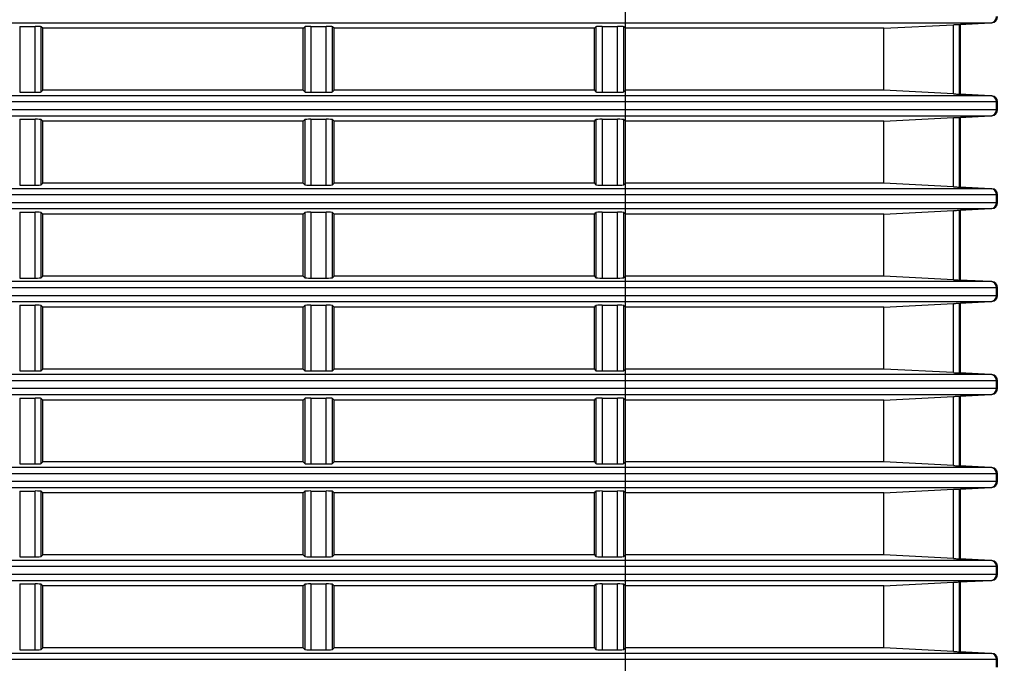
# Model space of a CAD drawing. Extents: x 0 to 841, y 0 to 594.
# Drawn here: x 333 to 353, y 300 to 313 of the extents above; entities that cross this region are included whole.
import ezdxf

# ---------------------------------------------------------------- set-up
doc = ezdxf.new("R2010")
doc.units = 0
doc.header["$LTSCALE"] = 46.255
doc.header["$PDMODE"] = 3
doc.header["$PDSIZE"] = 1
doc.layers.get('0').update_dxf_attribs({"linetype": 'CONTINUOUS'})
doc.layers.get('Defpoints').update_dxf_attribs({"linetype": 'CONTINUOUS'})
doc.layers.add('AM_5', color=3, linetype='CONTINUOUS', lineweight=25)
doc.layers.add('B35LD-FRONT-DXF_CONTINUOUS_LINE', color=7, linetype='CONTINUOUS')
doc.styles.get("Standard").update_dxf_attribs({"font": 'txt', "width": 0.8})
doc.dimstyles.new('DIMSTYLE_1$0', dxfattribs={"dimtxt": 5, "dimasz": 8, "dimexe": 0.8, "dimexo": 1.5, "dimgap": 1.25, "dimtad": 1, "dimlfac": 4, "dimdsep": 46, "dimtxsty": 'STANDARD', "dimblk": '_ARROW_FILLED', "dimcen": 0.09, "dimadec": 0, "dimazin": 2, "dimtp": 0.8, "dimtm": 0.8, "dimtfac": 1, "dimtofl": 0, "dimtmove": 0, "dimatfit": 3, "dimldrblk": '_ARROW_FILLED', "dimfxl": 1, "dimtolj": 1, "dimarcsym": 0})

# ---------------------------------------------------------------- blocks, each defined once
blk = doc.blocks.new('_ARROW_FILLED')
at = {"color": 0, "linetype": 'ByBlock'}
blk.add_solid([(0, 0), (-1, 0.15), (-1, -0.15)], dxfattribs=at)
blk = doc.blocks.new('*D11')
at = {"layer": 'AM_5', "color": 0, "lineweight": -2, "transparency": 16777216}
for p, q in [((293.804, 324.814), (391.697, 324.814)), ((390.897, 316.814), (390.897, 280.864)), ((342.304, 272.864), (391.697, 272.864))]:
    blk.add_line(p, q, dxfattribs=at)
at = {"layer": 'Defpoints', "color": 0, "transparency": 16777216}
for p in [(292.304, 324.814), (340.804, 272.864), (390.897, 272.864)]:
    blk.add_point(p, dxfattribs=at)
at = {"layer": 'AM_5', "color": 0, "lineweight": -2, "transparency": 16777216, "xscale": 8, "yscale": 8, "zscale": 8}
for p, rotation in [((390.897, 324.814), 90), ((390.897, 272.864), 270)]:
    blk.add_blockref('_ARROW_FILLED', p, dxfattribs=dict(at, rotation=rotation))
at = {"layer": 'AM_5', "color": 0, "transparency": 16777216, "insert": (387.147, 298.839), "char_height": 5, "attachment_point": 5, "rotation": 90}
blk.add_mtext('\\A1;207.8', dxfattribs=at)
blk = doc.blocks.new('*D28')
at = {"layer": 'AM_5', "color": 0, "lineweight": -2, "transparency": 16777216}
for p, q in [((293.804, 324.813), (374.876, 324.813)), ((374.076, 316.813), (374.076, 305)), ((300.257, 297), (374.876, 297))]:
    blk.add_line(p, q, dxfattribs=at)
at = {"layer": 'Defpoints', "color": 0, "transparency": 16777216}
for p in [(292.304, 324.813), (298.757, 297), (374.076, 297)]:
    blk.add_point(p, dxfattribs=at)
at = {"layer": 'AM_5', "color": 0, "lineweight": -2, "transparency": 16777216, "xscale": 8, "yscale": 8, "zscale": 8}
for p, rotation in [((374.076, 324.813), 90), ((374.076, 297), 270)]:
    blk.add_blockref('_ARROW_FILLED', p, dxfattribs=dict(at, rotation=rotation))
at = {"layer": 'AM_5', "color": 0, "transparency": 16777216, "insert": (370.326, 310.906), "char_height": 5, "attachment_point": 5, "rotation": 90}
blk.add_mtext('\\A1;111.3', dxfattribs=at)

msp = doc.modelspace()

# ---------------------------------------------------------------- linework, layer by layer
at = {"layer": 'B35LD-FRONT-DXF_CONTINUOUS_LINE', "color": 7, "linetype": 'Continuous'}
for p, q in [((345.2933, 283.0085), (345.2933, 321.0431)), ((312.398, 312.5382), (352.685, 312.5382)), ((333.0763, 312.4658), (333.0763, 311.1372)), ((333.0763, 312.4658), (333.3854, 312.4658)), ((333.3854, 311.1372), (333.3854, 312.4658)), ((333.5102, 311.1434), (333.5102, 312.4596)), ((333.5433, 312.4265), (333.5102, 312.4596)), ((333.5433, 311.1765), (333.5433, 312.4265)), ((338.7933, 312.4265), (333.5433, 312.4265)), ((338.7933, 312.4265), (338.8264, 312.4596)), ((338.7933, 311.1765), (338.7933, 312.4265)), ((338.8264, 312.4596), (338.8264, 311.1434)), ((338.9513, 312.4658), (338.9513, 311.1372)), ((338.9513, 312.4658), (339.2604, 312.4658)), ((339.2604, 311.1372), (339.2604, 312.4658)), ((339.3852, 311.1434), (339.3852, 312.4596)), ((339.4183, 312.4265), (339.3852, 312.4596)), ((339.4183, 311.1765), (339.4183, 312.4265)), ((344.6683, 312.4265), (339.4183, 312.4265)), ((344.6683, 312.4265), (344.7014, 312.4596)), ((344.6683, 311.1765), (344.6683, 312.4265)), ((344.7014, 312.4596), (344.7014, 311.1434)), ((344.8263, 312.4658), (344.8263, 311.1372)), ((344.8263, 312.4658), (345.1354, 312.4658)), ((345.1354, 311.1372), (345.1354, 312.4658)), ((345.2602, 311.1434), (345.2602, 312.4596)), ((345.2933, 312.4265), (345.2602, 312.4596)), ((350.5065, 312.4265), (345.2933, 312.4265)), ((350.5065, 312.4265), (351.9129, 312.4995)), ((350.5065, 311.1765), (350.5065, 312.4265)), ((351.9129, 311.1036), (351.9129, 312.4995)), ((352.0311, 311.0978), (352.0311, 312.5052)), ((352.0311, 312.5052), (352.0351, 312.5052)), ((352.0351, 312.5052), (352.6648, 312.5382)), ((352.0351, 312.5052), (352.0536, 312.5052)), ((352.685, 312.5382), (352.0536, 312.5052)), ((352.0536, 311.0979), (352.0536, 312.5052)), ((352.685, 311.0648), (313.1036, 311.0648)), ((333.0763, 311.1372), (333.3854, 311.1372)), ((333.5433, 311.1765), (333.5102, 311.1434)), ((338.7933, 311.1765), (333.5433, 311.1765)), ((338.7933, 311.1765), (338.8264, 311.1434)), ((338.9513, 311.1372), (339.2604, 311.1372)), ((339.4183, 311.1765), (339.3852, 311.1434)), ((344.6683, 311.1765), (339.4183, 311.1765)), ((344.6683, 311.1765), (344.7014, 311.1434)), ((344.8263, 311.1372), (345.1354, 311.1372)), ((345.2933, 311.1765), (345.2602, 311.1434)), ((350.5065, 311.1765), (345.2933, 311.1765)), ((351.9129, 311.1036), (350.5065, 311.1765)), ((352.0351, 311.0979), (352.0311, 311.0978)), ((352.0351, 311.0979), (352.0536, 311.0979)), ((352.6648, 311.0648), (352.0351, 311.0979)), ((352.0536, 311.0979), (352.685, 311.0648)), ((352.8036, 310.94), (313.1036, 310.94)), ((352.783, 310.7881), (352.783, 310.94)), ((352.8036, 310.7881), (352.8036, 310.94)), ((313.6961, 310.7881), (352.8036, 310.7881)), ((313.6961, 310.6632), (352.685, 310.6632)), ((352.0351, 310.6302), (352.6648, 310.6632)), ((352.685, 310.6632), (352.0536, 310.6302)), ((333.0763, 310.5908), (333.0763, 309.2622)), ((333.0763, 310.5908), (333.3854, 310.5908)), ((333.3854, 309.2622), (333.3854, 310.5908)), ((333.5102, 309.2684), (333.5102, 310.5846)), ((333.5433, 310.5515), (333.5102, 310.5846)), ((333.5433, 309.3015), (333.5433, 310.5515)), ((338.7933, 310.5515), (333.5433, 310.5515)), ((338.7933, 310.5515), (338.8264, 310.5846)), ((338.7933, 309.3015), (338.7933, 310.5515)), ((338.8264, 310.5846), (338.8264, 309.2684)), ((338.9513, 310.5908), (338.9513, 309.2622)), ((338.9513, 310.5908), (339.2604, 310.5908)), ((339.2604, 309.2622), (339.2604, 310.5908)), ((339.3852, 309.2684), (339.3852, 310.5846)), ((339.4183, 310.5515), (339.3852, 310.5846)), ((339.4183, 309.3015), (339.4183, 310.5515)), ((344.6683, 310.5515), (339.4183, 310.5515)), ((344.6683, 310.5515), (344.7014, 310.5846)), ((344.6683, 309.3015), (344.6683, 310.5515)), ((344.7014, 310.5846), (344.7014, 309.2684)), ((344.8263, 310.5908), (344.8263, 309.2622)), ((344.8263, 310.5908), (345.1354, 310.5908)), ((345.1354, 309.2622), (345.1354, 310.5908)), ((345.2602, 309.2684), (345.2602, 310.5846)), ((345.2933, 310.5515), (345.2602, 310.5846)), ((350.5065, 310.5515), (345.2933, 310.5515)), ((350.5065, 310.5515), (351.9129, 310.6245)), ((350.5065, 309.3015), (350.5065, 310.5515)), ((351.9129, 309.2286), (351.9129, 310.6245)), ((352.0311, 309.2228), (352.0311, 310.6302)), ((352.0311, 310.6302), (352.0351, 310.6302)), ((352.0351, 310.6302), (352.0536, 310.6302)), ((352.0536, 309.2229), (352.0536, 310.6302)), ((333.0763, 309.2622), (333.3854, 309.2622)), ((333.5433, 309.3015), (333.5102, 309.2684)), ((338.7933, 309.3015), (333.5433, 309.3015)), ((338.7933, 309.3015), (338.8264, 309.2684)), ((338.9513, 309.2622), (339.2604, 309.2622)), ((339.4183, 309.3015), (339.3852, 309.2684)), ((344.6683, 309.3015), (339.4183, 309.3015)), ((344.6683, 309.3015), (344.7014, 309.2684)), ((344.8263, 309.2622), (345.1354, 309.2622)), ((345.2933, 309.3015), (345.2602, 309.2684)), ((350.5065, 309.3015), (345.2933, 309.3015)), ((351.9129, 309.2286), (350.5065, 309.3015)), ((352.685, 309.1898), (314.2773, 309.1898)), ((352.8036, 309.065), (314.2774, 309.065)), ((352.0351, 309.2229), (352.0311, 309.2228)), ((352.0351, 309.2229), (352.0536, 309.2229)), ((352.6648, 309.1898), (352.0351, 309.2229)), ((352.0536, 309.2229), (352.685, 309.1898)), ((352.783, 308.9131), (352.783, 309.065)), ((352.8036, 308.9131), (352.8036, 309.065)), ((314.764, 308.9131), (352.8036, 308.9131)), ((314.7639, 308.7882), (352.685, 308.7882)), ((333.0763, 308.7158), (333.0763, 307.3872)), ((333.0763, 308.7158), (333.3854, 308.7158)), ((333.3854, 307.3872), (333.3854, 308.7158)), ((333.5102, 307.3934), (333.5102, 308.7096)), ((333.5433, 308.6765), (333.5102, 308.7096)), ((333.5433, 307.4265), (333.5433, 308.6765)), ((338.7933, 308.6765), (333.5433, 308.6765)), ((338.7933, 308.6765), (338.8264, 308.7096)), ((338.7933, 307.4265), (338.7933, 308.6765)), ((338.8264, 308.7096), (338.8264, 307.3934)), ((338.9513, 308.7158), (338.9513, 307.3872)), ((338.9513, 308.7158), (339.2604, 308.7158)), ((339.2604, 307.3872), (339.2604, 308.7158)), ((339.3852, 307.3934), (339.3852, 308.7096)), ((339.4183, 308.6765), (339.3852, 308.7096)), ((339.4183, 307.4265), (339.4183, 308.6765)), ((344.6683, 308.6765), (339.4183, 308.6765)), ((344.6683, 308.6765), (344.7014, 308.7096)), ((344.6683, 307.4265), (344.6683, 308.6765)), ((344.7014, 308.7096), (344.7014, 307.3934)), ((344.8263, 308.7158), (344.8263, 307.3872)), ((344.8263, 308.7158), (345.1354, 308.7158)), ((345.1354, 307.3872), (345.1354, 308.7158)), ((345.2602, 307.3934), (345.2602, 308.7096)), ((345.2933, 308.6765), (345.2602, 308.7096)), ((350.5065, 308.6765), (345.2933, 308.6765)), ((350.5065, 308.6765), (351.9129, 308.7495)), ((350.5065, 307.4265), (350.5065, 308.6765)), ((351.9129, 307.3536), (351.9129, 308.7495)), ((352.0311, 307.3478), (352.0311, 308.7552)), ((352.0311, 308.7552), (352.0351, 308.7552)), ((352.0351, 308.7552), (352.6648, 308.7882)), ((352.0351, 308.7552), (352.0536, 308.7552)), ((352.685, 308.7882), (352.0536, 308.7552)), ((352.0536, 307.3479), (352.0536, 308.7552)), ((352.685, 307.3148), (315.2387, 307.3148)), ((333.0763, 307.3872), (333.3854, 307.3872)), ((333.5433, 307.4265), (333.5102, 307.3934)), ((338.7933, 307.4265), (333.5433, 307.4265)), ((338.7933, 307.4265), (338.8264, 307.3934)), ((338.9513, 307.3872), (339.2604, 307.3872)), ((339.4183, 307.4265), (339.3852, 307.3934)), ((344.6683, 307.4265), (339.4183, 307.4265)), ((344.6683, 307.4265), (344.7014, 307.3934)), ((344.8263, 307.3872), (345.1354, 307.3872)), ((345.2933, 307.4265), (345.2602, 307.3934)), ((350.5065, 307.4265), (345.2933, 307.4265)), ((351.9129, 307.3536), (350.5065, 307.4265)), ((352.0351, 307.3479), (352.0311, 307.3478)), ((352.0351, 307.3479), (352.0536, 307.3479)), ((352.6648, 307.3148), (352.0351, 307.3479)), ((352.0536, 307.3479), (352.685, 307.3148)), ((352.8036, 307.19), (315.2387, 307.19)), ((352.783, 307.0381), (352.783, 307.19)), ((352.8036, 307.0381), (352.8036, 307.19)), ((315.633, 307.0381), (352.8036, 307.0381)), ((315.633, 306.9132), (352.685, 306.9132)), ((350.5065, 306.8015), (351.9129, 306.8745)), ((351.9129, 305.4786), (351.9129, 306.8745)), ((352.0311, 305.4728), (352.0311, 306.8802)), ((352.0311, 306.8802), (352.0351, 306.8802)), ((352.0351, 306.8802), (352.6648, 306.9132)), ((352.0351, 306.8802), (352.0536, 306.8802)), ((352.685, 306.9132), (352.0536, 306.8802)), ((352.0536, 305.4729), (352.0536, 306.8802)), ((333.0763, 306.8408), (333.0763, 305.5122)), ((333.0763, 306.8408), (333.3854, 306.8408)), ((333.3854, 305.5122), (333.3854, 306.8408)), ((333.5102, 305.5184), (333.5102, 306.8346)), ((333.5433, 306.8015), (333.5102, 306.8346)), ((333.5433, 305.5515), (333.5433, 306.8015)), ((338.7933, 306.8015), (333.5433, 306.8015)), ((338.7933, 306.8015), (338.8264, 306.8346)), ((338.7933, 305.5515), (338.7933, 306.8015)), ((338.8264, 306.8346), (338.8264, 305.5184)), ((338.9513, 306.8408), (338.9513, 305.5122)), ((338.9513, 306.8408), (339.2604, 306.8408)), ((339.2604, 305.5122), (339.2604, 306.8408)), ((339.3852, 305.5184), (339.3852, 306.8346)), ((339.4183, 306.8015), (339.3852, 306.8346)), ((339.4183, 305.5515), (339.4183, 306.8015)), ((344.6683, 306.8015), (339.4183, 306.8015)), ((344.6683, 306.8015), (344.7014, 306.8346)), ((344.6683, 305.5515), (344.6683, 306.8015)), ((344.7014, 306.8346), (344.7014, 305.5184)), ((344.8263, 306.8408), (344.8263, 305.5122)), ((344.8263, 306.8408), (345.1354, 306.8408)), ((345.1354, 305.5122), (345.1354, 306.8408)), ((345.2602, 305.5184), (345.2602, 306.8346)), ((345.2933, 306.8015), (345.2602, 306.8346)), ((350.5065, 306.8015), (345.2933, 306.8015)), ((350.5065, 305.5515), (350.5065, 306.8015)), ((333.0763, 305.5122), (333.3854, 305.5122)), ((333.5433, 305.5515), (333.5102, 305.5184)), ((338.7933, 305.5515), (333.5433, 305.5515)), ((338.7933, 305.5515), (338.8264, 305.5184)), ((338.9513, 305.5122), (339.2604, 305.5122)), ((339.4183, 305.5515), (339.3852, 305.5184)), ((344.6683, 305.5515), (339.4183, 305.5515)), ((344.6683, 305.5515), (344.7014, 305.5184)), ((344.8263, 305.5122), (345.1354, 305.5122)), ((345.2933, 305.5515), (345.2602, 305.5184)), ((350.5065, 305.5515), (345.2933, 305.5515)), ((351.9129, 305.4786), (350.5065, 305.5515)), ((352.685, 305.4398), (316.0135, 305.4398)), ((352.8036, 305.315), (316.0136, 305.315)), ((352.0351, 305.4729), (352.0311, 305.4728)), ((352.0351, 305.4729), (352.0536, 305.4729)), ((352.6648, 305.4398), (352.0351, 305.4729)), ((352.0536, 305.4729), (352.685, 305.4398)), ((352.783, 305.1631), (352.783, 305.315)), ((352.8036, 305.1631), (352.8036, 305.315)), ((316.325, 305.1631), (352.8036, 305.1631)), ((316.325, 305.0382), (352.685, 305.0382)), ((333.0763, 304.9658), (333.0763, 303.6372)), ((333.0763, 304.9658), (333.3854, 304.9658)), ((333.3854, 303.6372), (333.3854, 304.9658)), ((333.5102, 303.6434), (333.5102, 304.9596)), ((333.5433, 304.9265), (333.5102, 304.9596)), ((333.5433, 303.6765), (333.5433, 304.9265)), ((338.7933, 304.9265), (333.5433, 304.9265)), ((338.7933, 304.9265), (338.8264, 304.9596)), ((338.7933, 303.6765), (338.7933, 304.9265)), ((338.8264, 304.9596), (338.8264, 303.6434)), ((338.9513, 304.9658), (338.9513, 303.6372)), ((338.9513, 304.9658), (339.2604, 304.9658)), ((339.2604, 303.6372), (339.2604, 304.9658)), ((339.3852, 303.6434), (339.3852, 304.9596)), ((339.4183, 304.9265), (339.3852, 304.9596)), ((339.4183, 303.6765), (339.4183, 304.9265)), ((344.6683, 304.9265), (339.4183, 304.9265)), ((344.6683, 304.9265), (344.7014, 304.9596)), ((344.6683, 303.6765), (344.6683, 304.9265)), ((344.7014, 304.9596), (344.7014, 303.6434)), ((344.8263, 304.9658), (344.8263, 303.6372)), ((344.8263, 304.9658), (345.1354, 304.9658)), ((345.1354, 303.6372), (345.1354, 304.9658)), ((345.2602, 303.6434), (345.2602, 304.9596)), ((345.2933, 304.9265), (345.2602, 304.9596)), ((350.5065, 304.9265), (345.2933, 304.9265)), ((350.5065, 304.9265), (351.9129, 304.9995)), ((350.5065, 303.6765), (350.5065, 304.9265)), ((351.9129, 303.6036), (351.9129, 304.9995)), ((352.0311, 303.5978), (352.0311, 305.0052)), ((352.0311, 305.0052), (352.0351, 305.0052)), ((352.0351, 305.0052), (352.6648, 305.0382)), ((352.0351, 305.0052), (352.0536, 305.0052)), ((352.685, 305.0382), (352.0536, 305.0052)), ((352.0536, 303.5979), (352.0536, 305.0052)), ((352.685, 303.5648), (316.6197, 303.5648)), ((333.0763, 303.6372), (333.3854, 303.6372)), ((333.5433, 303.6765), (333.5102, 303.6434)), ((338.7933, 303.6765), (333.5433, 303.6765)), ((338.7933, 303.6765), (338.8264, 303.6434)), ((338.9513, 303.6372), (339.2604, 303.6372)), ((339.4183, 303.6765), (339.3852, 303.6434)), ((344.6683, 303.6765), (339.4183, 303.6765)), ((344.6683, 303.6765), (344.7014, 303.6434)), ((344.8263, 303.6372), (345.1354, 303.6372)), ((345.2933, 303.6765), (345.2602, 303.6434)), ((350.5065, 303.6765), (345.2933, 303.6765)), ((351.9129, 303.6036), (350.5065, 303.6765)), ((352.0351, 303.5979), (352.0311, 303.5978)), ((352.0351, 303.5979), (352.0536, 303.5979)), ((352.6648, 303.5648), (352.0351, 303.5979)), ((352.0536, 303.5979), (352.685, 303.5648)), ((352.8036, 303.44), (316.6197, 303.44)), ((352.783, 303.2881), (352.783, 303.44)), ((352.8036, 303.2881), (352.8036, 303.44)), ((316.8548, 303.2881), (352.8036, 303.2881)), ((316.8548, 303.1632), (352.685, 303.1632)), ((333.0763, 303.0908), (333.3854, 303.0908)), ((333.0763, 303.0908), (333.0763, 301.7622)), ((333.3854, 301.7622), (333.3854, 303.0908)), ((338.9513, 303.0908), (339.2604, 303.0908)), ((338.9513, 303.0908), (338.9513, 301.7622)), ((339.2604, 301.7622), (339.2604, 303.0908)), ((344.8263, 303.0908), (345.1354, 303.0908)), ((344.8263, 303.0908), (344.8263, 301.7622)), ((345.1354, 301.7622), (345.1354, 303.0908)), ((350.5065, 303.0515), (351.9129, 303.1245)), ((351.9129, 301.7286), (351.9129, 303.1245)), ((352.0311, 303.1302), (352.0351, 303.1302)), ((352.0311, 301.7228), (352.0311, 303.1302)), ((352.0351, 303.1302), (352.6648, 303.1632)), ((352.0351, 303.1302), (352.0536, 303.1302)), ((352.685, 303.1632), (352.0536, 303.1302)), ((352.0536, 301.7229), (352.0536, 303.1302)), ((333.5102, 301.7684), (333.5102, 303.0846)), ((333.5433, 303.0515), (333.5102, 303.0846)), ((338.7933, 303.0515), (333.5433, 303.0515)), ((333.5433, 301.8015), (333.5433, 303.0515)), ((338.7933, 303.0515), (338.8264, 303.0846)), ((338.7933, 301.8015), (338.7933, 303.0515)), ((338.8264, 303.0846), (338.8264, 301.7684)), ((339.3852, 301.7684), (339.3852, 303.0846)), ((339.4183, 303.0515), (339.3852, 303.0846)), ((344.6683, 303.0515), (339.4183, 303.0515)), ((339.4183, 301.8015), (339.4183, 303.0515)), ((344.6683, 303.0515), (344.7014, 303.0846)), ((344.6683, 301.8015), (344.6683, 303.0515)), ((344.7014, 303.0846), (344.7014, 301.7684)), ((345.2602, 301.7684), (345.2602, 303.0846)), ((345.2933, 303.0515), (345.2602, 303.0846)), ((350.5065, 303.0515), (345.2933, 303.0515)), ((350.5065, 301.8015), (350.5065, 303.0515)), ((333.0763, 301.7622), (333.3854, 301.7622)), ((333.5433, 301.8015), (333.5102, 301.7684)), ((338.7933, 301.8015), (333.5433, 301.8015)), ((338.7933, 301.8015), (338.8264, 301.7684)), ((338.9513, 301.7622), (339.2604, 301.7622)), ((339.4183, 301.8015), (339.3852, 301.7684)), ((344.6683, 301.8015), (339.4183, 301.8015)), ((344.6683, 301.8015), (344.7014, 301.7684)), ((344.8263, 301.7622), (345.1354, 301.7622)), ((345.2933, 301.8015), (345.2602, 301.7684)), ((350.5065, 301.8015), (345.2933, 301.8015)), ((351.9129, 301.7286), (350.5065, 301.8015)), ((352.0351, 301.7229), (352.0311, 301.7228)), ((352.0351, 301.7229), (352.0536, 301.7229)), ((352.6648, 301.6898), (352.0351, 301.7229)), ((352.0536, 301.7229), (352.685, 301.6898)), ((352.685, 301.6898), (317.0696, 301.6898)), ((352.8036, 301.565), (317.0696, 301.565)), ((352.783, 301.4131), (352.783, 301.565)), ((352.8036, 301.4131), (352.8036, 301.565)), ((317.2327, 301.4131), (352.8036, 301.4131)), ((317.2327, 301.2882), (352.685, 301.2882)), ((333.0763, 301.2158), (333.3854, 301.2158)), ((333.0763, 301.2158), (333.0763, 299.8872)), ((333.3854, 299.8872), (333.3854, 301.2158)), ((333.5102, 299.8934), (333.5102, 301.2096)), ((333.5433, 301.1765), (333.5102, 301.2096)), ((338.7933, 301.1765), (333.5433, 301.1765)), ((333.5433, 299.9265), (333.5433, 301.1765)), ((338.7933, 301.1765), (338.8264, 301.2096)), ((338.7933, 299.9265), (338.7933, 301.1765)), ((338.8264, 301.2096), (338.8264, 299.8934)), ((338.9513, 301.2158), (339.2604, 301.2158)), ((338.9513, 301.2158), (338.9513, 299.8872)), ((339.2604, 299.8872), (339.2604, 301.2158)), ((339.3852, 299.8934), (339.3852, 301.2096)), ((339.4183, 301.1765), (339.3852, 301.2096)), ((344.6683, 301.1765), (339.4183, 301.1765)), ((339.4183, 299.9265), (339.4183, 301.1765)), ((344.6683, 301.1765), (344.7014, 301.2096)), ((344.6683, 299.9265), (344.6683, 301.1765)), ((344.7014, 301.2096), (344.7014, 299.8934)), ((344.8263, 301.2158), (345.1354, 301.2158)), ((344.8263, 301.2158), (344.8263, 299.8872)), ((345.1354, 299.8872), (345.1354, 301.2158)), ((345.2602, 299.8934), (345.2602, 301.2096)), ((345.2933, 301.1765), (345.2602, 301.2096)), ((350.5065, 301.1765), (345.2933, 301.1765)), ((350.5065, 301.1765), (351.9129, 301.2495)), ((350.5065, 299.9265), (350.5065, 301.1765)), ((351.9129, 299.8536), (351.9129, 301.2495)), ((352.0311, 301.2552), (352.0351, 301.2552)), ((352.0311, 299.8478), (352.0311, 301.2552)), ((352.0351, 301.2552), (352.6648, 301.2882)), ((352.0351, 301.2552), (352.0536, 301.2552)), ((352.685, 301.2882), (352.0536, 301.2552)), ((352.0536, 299.8479), (352.0536, 301.2552)), ((333.5433, 299.9265), (333.5102, 299.8934)), ((338.7933, 299.9265), (333.5433, 299.9265)), ((338.7933, 299.9265), (338.8264, 299.8934)), ((339.4183, 299.9265), (339.3852, 299.8934)), ((344.6683, 299.9265), (339.4183, 299.9265)), ((344.6683, 299.9265), (344.7014, 299.8934)), ((345.2933, 299.9265), (345.2602, 299.8934)), ((350.5065, 299.9265), (345.2933, 299.9265)), ((351.9129, 299.8536), (350.5065, 299.9265)), ((352.685, 299.8148), (317.3715, 299.8148)), ((333.0763, 299.8872), (333.3854, 299.8872)), ((338.9513, 299.8872), (339.2604, 299.8872)), ((344.8263, 299.8872), (345.1354, 299.8872)), ((352.0351, 299.8479), (352.0311, 299.8478)), ((352.0351, 299.8479), (352.0536, 299.8479)), ((352.6648, 299.8148), (352.0351, 299.8479)), ((352.0536, 299.8479), (352.685, 299.8148)), ((352.8036, 299.69), (317.3715, 299.69)), ((352.783, 299.5381), (352.783, 299.69)), ((352.8036, 299.5381), (352.8036, 299.69))]:
    msp.add_line(p, q, dxfattribs=at)
for centre, start, end in [((352.6581, 312.663), 273.04209, 0.03638), ((352.6581, 310.9401), 359.96362, 86.95791), ((352.6581, 310.788), 273.04209, 0.03638), ((352.6581, 309.0651), 359.96362, 86.95791), ((352.6581, 308.913), 273.04209, 0.03638), ((352.6581, 307.1901), 359.96362, 86.95791), ((352.6581, 307.038), 273.04209, 0.03638), ((352.6581, 305.3151), 359.96362, 86.95791), ((352.6581, 305.163), 273.04209, 0.03638), ((352.6581, 303.4401), 359.96362, 86.95791), ((352.6581, 303.288), 273.04209, 0.03638), ((352.6581, 301.5651), 359.96362, 86.95791), ((352.6581, 301.413), 273.04209, 0.03638), ((352.6581, 299.6901), 359.96362, 86.95791)]:
    msp.add_arc(centre, 0.1249, start, end, dxfattribs=at)
for centre, major_axis, ratio, start_param, end_param in [((352.6784, 312.6631), (0.1252, 0), 0.9986295, -1.5184364, 0), ((333.3854, 312.4593), (0.125, 0), 0.0524078, 0.0523599, 1.5707963), ((338.9513, 312.4593), (0.125, 0), 0.0524078, 1.5707963, 3.0892328), ((339.2604, 312.4593), (0.125, 0), 0.0524078, 0.0523599, 1.5707963), ((344.8263, 312.4593), (0.125, 0), 0.0524078, 1.5707963, 3.0892328), ((345.1354, 312.4593), (0.125, 0), 0.0524078, 0.0523599, 1.5707963), ((333.3854, 311.1438), (0.125, 0), 0.0524078, -1.5707963, -0.0523599), ((338.9513, 311.1438), (0.125, 0), 0.0524078, -3.0892328, -1.5707963), ((339.2604, 311.1438), (0.125, 0), 0.0524078, -1.5707963, -0.0523599), ((344.8263, 311.1438), (0.125, 0), 0.0524078, -3.0892328, -1.5707963), ((345.1354, 311.1438), (0.125, 0), 0.0524078, -1.5707963, -0.0523599), ((352.6784, 310.94), (0.1252, 0), 0.9986295, 0, 1.5184364), ((352.6784, 310.7881), (0.1252, 0), 0.9986295, -1.5184364, 0), ((333.3854, 310.5843), (0.125, 0), 0.0524078, 0.0523599, 1.5707963), ((338.9513, 310.5843), (0.125, 0), 0.0524078, 1.5707963, 3.0892328), ((339.2604, 310.5843), (0.125, 0), 0.0524078, 0.0523599, 1.5707963), ((344.8263, 310.5843), (0.125, 0), 0.0524078, 1.5707963, 3.0892328), ((345.1354, 310.5843), (0.125, 0), 0.0524078, 0.0523599, 1.5707963), ((333.3854, 309.2688), (0.125, 0), 0.0524078, -1.5707963, -0.0523599), ((338.9513, 309.2688), (0.125, 0), 0.0524078, -3.0892328, -1.5707963), ((339.2604, 309.2688), (0.125, 0), 0.0524078, -1.5707963, -0.0523599), ((344.8263, 309.2688), (0.125, 0), 0.0524078, -3.0892328, -1.5707963), ((345.1354, 309.2688), (0.125, 0), 0.0524078, -1.5707963, -0.0523599), ((352.6784, 309.065), (0.1252, 0), 0.9986295, 0, 1.5184364), ((352.6784, 308.9131), (0.1252, 0), 0.9986295, -1.5184364, 0), ((333.3854, 308.7093), (0.125, 0), 0.0524078, 0.0523599, 1.5707963), ((338.9513, 308.7093), (0.125, 0), 0.0524078, 1.5707963, 3.0892328), ((339.2604, 308.7093), (0.125, 0), 0.0524078, 0.0523599, 1.5707963), ((344.8263, 308.7093), (0.125, 0), 0.0524078, 1.5707963, 3.0892328), ((345.1354, 308.7093), (0.125, 0), 0.0524078, 0.0523599, 1.5707963), ((333.3854, 307.3938), (0.125, 0), 0.0524078, -1.5707963, -0.0523599), ((338.9513, 307.3938), (0.125, 0), 0.0524078, -3.0892328, -1.5707963), ((339.2604, 307.3938), (0.125, 0), 0.0524078, -1.5707963, -0.0523599), ((344.8263, 307.3938), (0.125, 0), 0.0524078, -3.0892328, -1.5707963), ((345.1354, 307.3938), (0.125, 0), 0.0524078, -1.5707963, -0.0523599), ((352.6784, 307.19), (0.1252, 0), 0.9986295, 0, 1.5184364), ((352.6784, 307.0381), (0.1252, 0), 0.9986295, -1.5184364, 0), ((333.3854, 306.8343), (0.125, 0), 0.0524078, 0.0523599, 1.5707963), ((338.9513, 306.8343), (0.125, 0), 0.0524078, 1.5707963, 3.0892328), ((339.2604, 306.8343), (0.125, 0), 0.0524078, 0.0523599, 1.5707963), ((344.8263, 306.8343), (0.125, 0), 0.0524078, 1.5707963, 3.0892328), ((345.1354, 306.8343), (0.125, 0), 0.0524078, 0.0523599, 1.5707963), ((333.3854, 305.5188), (0.125, 0), 0.0524078, -1.5707963, -0.0523599), ((338.9513, 305.5188), (0.125, 0), 0.0524078, -3.0892328, -1.5707963), ((339.2604, 305.5188), (0.125, 0), 0.0524078, -1.5707963, -0.0523599), ((344.8263, 305.5188), (0.125, 0), 0.0524078, -3.0892328, -1.5707963), ((345.1354, 305.5188), (0.125, 0), 0.0524078, -1.5707963, -0.0523599), ((352.6784, 305.315), (0.1252, 0), 0.9986295, 0, 1.5184364), ((352.6784, 305.1631), (0.1252, 0), 0.9986295, -1.5184364, 0), ((333.3854, 304.9593), (0.125, 0), 0.0524078, 0.0523599, 1.5707963), ((338.9513, 304.9593), (0.125, 0), 0.0524078, 1.5707963, 3.0892328), ((339.2604, 304.9593), (0.125, 0), 0.0524078, 0.0523599, 1.5707963), ((344.8263, 304.9593), (0.125, 0), 0.0524078, 1.5707963, 3.0892328), ((345.1354, 304.9593), (0.125, 0), 0.0524078, 0.0523599, 1.5707963), ((333.3854, 303.6438), (0.125, 0), 0.0524078, -1.5707963, -0.0523599), ((338.9513, 303.6438), (0.125, 0), 0.0524078, -3.0892328, -1.5707963), ((339.2604, 303.6438), (0.125, 0), 0.0524078, -1.5707963, -0.0523599), ((344.8263, 303.6438), (0.125, 0), 0.0524078, -3.0892328, -1.5707963), ((345.1354, 303.6438), (0.125, 0), 0.0524078, -1.5707963, -0.0523599), ((352.6784, 303.44), (0.1252, 0), 0.9986295, 0, 1.5184364), ((333.3854, 303.0843), (0.125, 0), 0.0524078, 0.0523599, 1.5707963), ((338.9513, 303.0843), (0.125, 0), 0.0524078, 1.5707963, 3.0892328), ((339.2604, 303.0843), (0.125, 0), 0.0524078, 0.0523599, 1.5707963), ((344.8263, 303.0843), (0.125, 0), 0.0524078, 1.5707963, 3.0892328), ((345.1354, 303.0843), (0.125, 0), 0.0524078, 0.0523599, 1.5707963), ((352.6784, 303.2881), (0.1252, 0), 0.9986295, -1.5184364, 0), ((333.3854, 301.7688), (0.125, 0), 0.0524078, -1.5707963, -0.0523599), ((338.9513, 301.7688), (0.125, 0), 0.0524078, -3.0892328, -1.5707963), ((339.2604, 301.7688), (0.125, 0), 0.0524078, -1.5707963, -0.0523599), ((344.8263, 301.7688), (0.125, 0), 0.0524078, -3.0892328, -1.5707963), ((345.1354, 301.7688), (0.125, 0), 0.0524078, -1.5707963, -0.0523599), ((352.6784, 301.565), (0.1252, 0), 0.9986295, 0, 1.5184364), ((352.6784, 301.4131), (0.1252, 0), 0.9986295, -1.5184364, 0), ((333.3854, 301.2093), (0.125, 0), 0.0524078, 0.0523599, 1.5707963), ((338.9513, 301.2093), (0.125, 0), 0.0524078, 1.5707963, 3.0892328), ((339.2604, 301.2093), (0.125, 0), 0.0524078, 0.0523599, 1.5707963), ((344.8263, 301.2093), (0.125, 0), 0.0524078, 1.5707963, 3.0892328), ((345.1354, 301.2093), (0.125, 0), 0.0524078, 0.0523599, 1.5707963), ((333.3854, 299.8938), (0.125, 0), 0.0524078, -1.5707963, -0.0523599), ((338.9513, 299.8938), (0.125, 0), 0.0524078, -3.0892328, -1.5707963), ((339.2604, 299.8938), (0.125, 0), 0.0524078, -1.5707963, -0.0523599), ((344.8263, 299.8938), (0.125, 0), 0.0524078, -3.0892328, -1.5707963), ((345.1354, 299.8938), (0.125, 0), 0.0524078, -1.5707963, -0.0523599), ((352.6784, 299.69), (0.1252, 0), 0.9986295, 0, 1.5184364)]:
    msp.add_ellipse(centre, major_axis=major_axis, ratio=ratio, start_param=start_param, end_param=end_param, dxfattribs=at)
for points in [[(351.9129, 312.4995), (351.9274, 312.5002), (351.9668, 312.5019), (352.0062, 312.5055), (352.0311, 312.5052)], [(351.9129, 311.1036), (351.9274, 311.1028), (351.9668, 311.1012), (352.0062, 311.0976), (352.0311, 311.0978)], [(351.9129, 310.6245), (351.9274, 310.6252), (351.9668, 310.6269), (352.0062, 310.6305), (352.0311, 310.6302)], [(351.9129, 309.2286), (351.9274, 309.2278), (351.9668, 309.2262), (352.0062, 309.2226), (352.0311, 309.2228)], [(351.9129, 308.7495), (351.9274, 308.7502), (351.9668, 308.7519), (352.0062, 308.7555), (352.0311, 308.7552)], [(351.9129, 307.3536), (351.9274, 307.3528), (351.9668, 307.3512), (352.0062, 307.3476), (352.0311, 307.3478)], [(351.9129, 306.8745), (351.9274, 306.8752), (351.9668, 306.8769), (352.0062, 306.8805), (352.0311, 306.8802)], [(351.9129, 305.4786), (351.9274, 305.4778), (351.9668, 305.4762), (352.0062, 305.4726), (352.0311, 305.4728)], [(351.9129, 304.9995), (351.9274, 305.0002), (351.9668, 305.0019), (352.0062, 305.0055), (352.0311, 305.0052)], [(351.9129, 303.6036), (351.9274, 303.6028), (351.9668, 303.6012), (352.0062, 303.5976), (352.0311, 303.5978)], [(351.9129, 303.1245), (351.9274, 303.1252), (351.9668, 303.1269), (352.0062, 303.1305), (352.0311, 303.1302)], [(351.9129, 301.7286), (351.9274, 301.7278), (351.9668, 301.7262), (352.0062, 301.7226), (352.0311, 301.7228)], [(351.9129, 301.2495), (351.9274, 301.2502), (351.9668, 301.2519), (352.0062, 301.2555), (352.0311, 301.2552)], [(351.9129, 299.8536), (351.9274, 299.8528), (351.9668, 299.8512), (352.0062, 299.8476), (352.0311, 299.8478)]]:
    msp.add_open_spline(points, degree=3, knots=[0, 0, 0, 0, 0.3683432, 1, 1, 1, 1], dxfattribs=at)

# ---------------------------------------------------------------- dimensions: what is measured, and where the dimension line sits
at = {"layer": 'AM_5'}
dim = msp.add_linear_dim(base=(390.8966, 272.864), p1=(292.3036, 324.8139), p2=(340.8036, 272.864), angle=90, dimstyle='DIMSTYLE_1$0', dxfattribs=at)
dim.commit()
dim.dimension.update_dxf_attribs({"geometry": '*D11', "text_midpoint": (387.1466, 298.839)})
dim = msp.add_linear_dim(base=(374.0761, 297), p1=(292.3037, 324.8129), p2=(298.757, 297), angle=90, dimstyle='DIMSTYLE_1$0', override={"dimdec": 1, "dimtix": 1}, dxfattribs=at)
dim.commit()
dim.dimension.update_dxf_attribs({"geometry": '*D28', "text_midpoint": (370.3261, 310.9065)})

doc.saveas('drawing.dxf')
